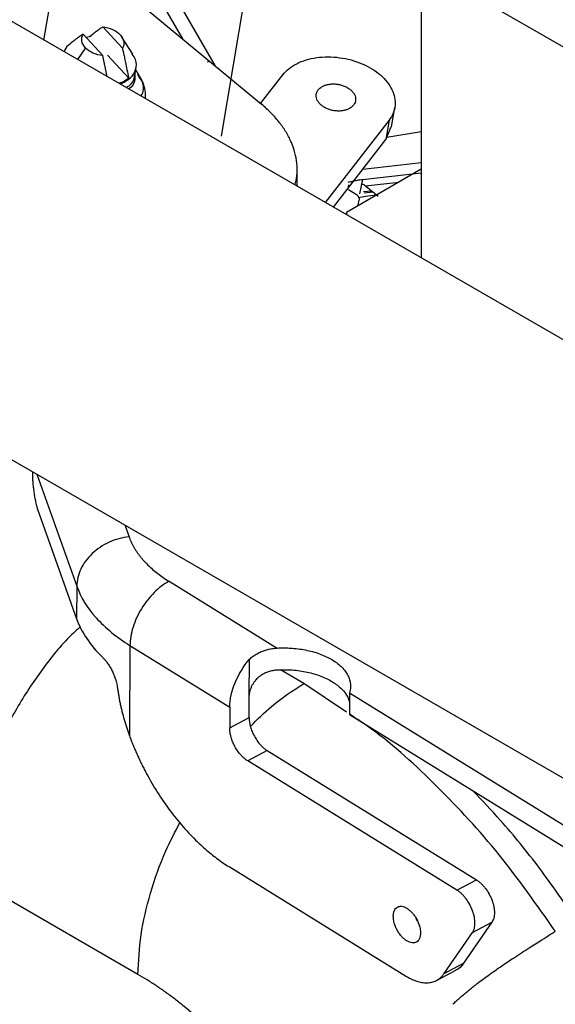
# Model space of a CAD drawing. Units: inches. Extents: x 0.1 to 33.9, y 0.1 to 21.9.
# Drawn here: x 4.5 to 4.9, y 17.8 to 18.5 of the extents above; entities that cross this region are included whole.
import ezdxf

# ---------------------------------------------------------------- set-up
doc = ezdxf.new("R2010")
doc.units = ezdxf.units.IN
doc.header["$MEASUREMENT"] = 0

msp = doc.modelspace()

# ---------------------------------------------------------------- linework, layer by layer
at = {"color": 7, "linetype": 'Continuous', "lineweight": 25}
for p, q in [((4.60724, 18.4233), (4.65772, 18.7248)), ((4.4756, 18.4945), (4.50263, 18.65597)), ((5.04726, 18.16456), (4.32059, 18.58396)), ((4.50695, 18.55493), (4.63688, 18.44707)), ((4.75536, 18.55026), (4.95538, 18.43482)), ((4.75536, 18.55026), (4.75536, 18.3337)), ((4.57851, 18.49552), (4.55857, 18.53006)), ((4.57304, 18.5265), (4.60235, 18.47573)), ((4.53379, 18.4885), (4.51918, 18.50431)), ((4.50468, 18.49889), (4.51928, 18.48308)), ((4.51057, 18.49727), (4.50685, 18.49653)), ((4.54153, 18.48424), (4.53341, 18.49686)), ((4.49551, 18.49237), (4.49507, 18.49201)), ((4.50634, 18.48888), (4.50058, 18.48008)), ((4.52258, 18.46738), (4.51928, 18.48308)), ((4.53844, 18.46641), (4.5227, 18.48344)), ((4.54295, 18.46845), (4.5439, 18.47414)), ((4.59681, 18.4785), (4.59806, 18.47929)), ((4.54582, 18.46919), (4.54364, 18.47257)), ((4.54607, 18.46763), (4.54521, 18.46907)), ((4.63622, 18.44762), (4.65261, 18.46879)), ((4.73333, 18.43027), (4.73575, 18.44471)), ((4.73152, 18.43526), (4.68417, 18.37412)), ((4.73152, 18.43526), (4.7291, 18.42083)), ((4.7291, 18.42083), (4.73298, 18.43037)), ((4.72987, 18.42271), (4.75536, 18.42684)), ((4.69022, 18.37063), (4.7291, 18.42083)), ((4.75536, 18.40364), (4.71193, 18.39865)), ((4.66326, 18.38619), (4.66333, 18.39858)), ((4.75536, 18.39879), (4.69993, 18.3668)), ((4.71173, 18.39125), (4.75536, 18.39625)), ((4.7015, 18.3873), (4.70094, 18.38457)), ((4.71173, 18.39125), (4.70958, 18.38071)), ((4.71403, 18.38664), (4.73865, 18.38915)), ((4.71403, 18.38664), (4.72345, 18.37886)), ((4.70668, 18.38039), (4.70136, 18.38353)), ((4.71575, 18.37887), (4.70868, 18.37764)), ((4.71878, 18.38271), (4.71245, 18.38207)), ((4.71295, 18.38135), (4.7196, 18.38203)), ((4.7226, 18.37956), (4.71575, 18.37887)), ((4.70839, 18.37168), (4.70947, 18.37667)), ((4.70846, 18.37172), (4.70947, 18.37667)), ((4.69993, 18.3668), (4.69993, 18.36502)), ((4.18001, 18.34036), (4.90667, 17.92097)), ((4.47044, 18.17274), (4.49994, 18.08981)), ((4.4709, 18.14691), (4.49982, 18.06563)), ((4.53559, 18.13514), (4.53869, 18.12644)), ((4.56834, 18.09338), (4.64843, 18.04391)), ((4.49994, 18.08981), (4.49982, 18.06563)), ((4.5394, 18.04581), (4.53905, 17.97874)), ((4.5394, 18.04581), (4.61345, 18.00007)), ((4.62784, 18.00773), (4.62798, 18.03566)), ((4.6684, 18.01772), (4.65101, 18.02776)), ((4.70006, 17.99633), (4.6684, 18.01772)), ((4.62775, 17.99233), (4.62784, 18.00773)), ((4.70218, 18.0107), (4.7021, 17.99458)), ((4.70218, 18.0107), (4.91369, 17.88005)), ((4.61345, 18.00007), (4.61337, 17.98468)), ((4.61337, 17.98468), (4.62775, 17.99233)), ((4.7021, 17.99458), (4.91361, 17.86393)), ((4.64111, 17.96791), (4.62672, 17.96025)), ((4.64111, 17.96791), (4.79624, 17.87209)), ((4.78186, 17.86443), (4.62672, 17.96025)), ((4.61283, 17.88189), (4.74451, 17.80055)), ((4.54531, 17.80202), (4.41847, 17.87523)), ((4.78186, 17.86443), (4.79624, 17.87209)), ((4.80775, 17.84071), (4.7867, 17.81029)), ((4.79337, 17.83306), (4.80775, 17.84071)), ((4.77231, 17.80263), (4.79337, 17.83306)), ((4.77231, 17.80263), (4.7867, 17.81029)), ((4.76673, 17.79757), (4.78112, 17.80523))]:
    msp.add_line(p, q, dxfattribs=at)
for points, knots in [([(4.5097, 18.49752), (4.51058, 18.49821), (4.51223, 18.49948), (4.51469, 18.5013), (4.51696, 18.50291), (4.51848, 18.50387), (4.51918, 18.50431)], [0, 0, 0, 0, 0.284376, 0.53271, 0.785224, 1, 1, 1, 1]), ([(4.51918, 18.50431), (4.52172, 18.50408), (4.52425, 18.50343), (4.52874, 18.50142), (4.53069, 18.50006), (4.53213, 18.49851)], [0, 0, 0, 0, 0.5, 0.5, 1, 1, 1, 1]), ([(4.50468, 18.49889), (4.50422, 18.49861), (4.50325, 18.49801), (4.50174, 18.49698), (4.49991, 18.49569), (4.49771, 18.49405), (4.49607, 18.49278), (4.49519, 18.49211)], [0, 0, 0, 0, 0.139828, 0.296602, 0.47039, 0.717384, 1, 1, 1, 1]), ([(4.50634, 18.48888), (4.5049, 18.49043), (4.50399, 18.49217), (4.50341, 18.49564), (4.50375, 18.49737), (4.50468, 18.49889)], [0, 0, 0, 0, 0.5, 0.5, 1, 1, 1, 1]), ([(4.53213, 18.49851), (4.53356, 18.49696), (4.53447, 18.49521), (4.53505, 18.49174), (4.53471, 18.49001), (4.53379, 18.4885)], [0, 0, 0, 0, 0.5, 0.5, 1, 1, 1, 1]), ([(4.49531, 18.49183), (4.49479, 18.49154), (4.49217, 18.4901), (4.49131, 18.48772), (4.49062, 18.48582)], [0, 0, 0, 0, 0.201087, 1, 1, 1, 1]), ([(4.51928, 18.48308), (4.51674, 18.4833), (4.51421, 18.48396), (4.50972, 18.48597), (4.50777, 18.48733), (4.50634, 18.48888)], [0, 0, 0, 0, 0.5, 0.5, 1, 1, 1, 1]), ([(4.53379, 18.4885), (4.53402, 18.48746), (4.53452, 18.48527), (4.53528, 18.4818), (4.53618, 18.47755), (4.53724, 18.47237), (4.53802, 18.46848), (4.53844, 18.46641)], [0, 0, 0, 0, 0.139823, 0.296594, 0.470378, 0.717378, 1, 1, 1, 1]), ([(4.53217, 18.46196), (4.5349, 18.46331), (4.54036, 18.46603), (4.54416, 18.47267), (4.54453, 18.47913), (4.54199, 18.4828), (4.54106, 18.48414)], [0, 0, 0, 0, 0.279512, 0.559023, 0.838535, 1, 1, 1, 1]), ([(4.65261, 18.46879), (4.65515, 18.47206), (4.65871, 18.4749), (4.66735, 18.47927), (4.67242, 18.4808), (4.68331, 18.48233), (4.68912, 18.48232), (4.70061, 18.48078), (4.70628, 18.47923), (4.71661, 18.47485), (4.72126, 18.472), (4.72887, 18.46544), (4.73181, 18.46173), (4.73552, 18.45399), (4.7363, 18.44998), (4.73557, 18.44225), (4.73406, 18.43854), (4.73152, 18.43526)], [0, 0, 0, 0, 0.125, 0.125, 0.25, 0.25, 0.375, 0.375, 0.5, 0.5, 0.625, 0.625, 0.75, 0.75, 0.875, 0.875, 1, 1, 1, 1]), ([(4.53844, 18.46641), (4.53654, 18.46494), (4.5344, 18.46327), (4.53131, 18.46263), (4.53094, 18.46255)], [0, 0, 0, 0, 0.882863, 1, 1, 1, 1]), ([(4.53641, 18.4594), (4.53719, 18.45984), (4.54054, 18.4617), (4.5428, 18.46516), (4.54265, 18.46803), (4.54263, 18.46848)], [0, 0, 0, 0, 0.204343, 0.875289, 1, 1, 1, 1]), ([(4.5429, 18.47054), (4.54308, 18.46875), (4.5435, 18.46449), (4.54131, 18.46006), (4.53852, 18.45842), (4.53831, 18.4583)], [0, 0, 0, 0, 0.399853, 0.955261, 1, 1, 1, 1]), ([(4.55083, 18.45107), (4.55092, 18.4531), (4.5511, 18.45731), (4.54902, 18.46349), (4.54685, 18.46733), (4.54577, 18.46926)], [0, 0, 0, 0, 0.315148, 0.656497, 1, 1, 1, 1]), ([(4.54753, 18.45298), (4.54786, 18.45349), (4.55001, 18.45668), (4.54969, 18.46216), (4.54689, 18.46638), (4.54607, 18.46763)], [0, 0, 0, 0, 0.116537, 0.7392694, 1, 1, 1, 1]), ([(4.70198, 18.44379), (4.70169, 18.44365), (4.70111, 18.44336), (4.70018, 18.44299), (4.6992, 18.44267), (4.69817, 18.44241), (4.69657, 18.44211), (4.69433, 18.44192), (4.69145, 18.44208), (4.68858, 18.44261), (4.68586, 18.44351), (4.68336, 18.44474), (4.68121, 18.44624), (4.67947, 18.44797), (4.67822, 18.44985), (4.67749, 18.45182), (4.67734, 18.45379), (4.67773, 18.4557), (4.67859, 18.45727), (4.67966, 18.45851), (4.68079, 18.45946), (4.68169, 18.45999), (4.68215, 18.46026)], [0, 0, 0, 0, 0.025164, 0.050103, 0.074973, 0.099931, 0.125133, 0.187556, 0.250098, 0.312521, 0.375062, 0.437486, 0.500027, 0.56245, 0.624992, 0.687415, 0.749957, 0.81238, 0.874922, 0.916709, 0.95816, 1, 1, 1, 1]), ([(4.68215, 18.46026), (4.68244, 18.4604), (4.68302, 18.46069), (4.68395, 18.46106), (4.68493, 18.46138), (4.68596, 18.46164), (4.68756, 18.46194), (4.6898, 18.46213), (4.69269, 18.46197), (4.69555, 18.46144), (4.69828, 18.46053), (4.70077, 18.45931), (4.70292, 18.45781), (4.70467, 18.45608), (4.70591, 18.4542), (4.70664, 18.45223), (4.7068, 18.45026), (4.7064, 18.44835), (4.70554, 18.44678), (4.70447, 18.44554), (4.70335, 18.44459), (4.70244, 18.44406), (4.70198, 18.44379)], [0, 0, 0, 0, 0.025164, 0.050103, 0.074973, 0.099931, 0.125133, 0.187556, 0.250098, 0.312521, 0.375062, 0.437486, 0.500027, 0.56245, 0.624992, 0.687415, 0.749957, 0.81238, 0.874922, 0.916709, 0.95816, 1, 1, 1, 1]), ([(4.66198, 18.38788), (4.66214, 18.38853), (4.66244, 18.38982), (4.6628, 18.39176), (4.66307, 18.39371), (4.66326, 18.39566), (4.66336, 18.39762), (4.66337, 18.39957), (4.6633, 18.40153), (4.66299, 18.40533), (4.66193, 18.41103), (4.6593, 18.41856), (4.65556, 18.42598), (4.65148, 18.43201), (4.64762, 18.43673), (4.64434, 18.44026), (4.64078, 18.44373), (4.63818, 18.44595), (4.63688, 18.44707)], [0, 0, 0, 0, 0.032605, 0.065003, 0.097222, 0.129289, 0.161231, 0.193078, 0.224857, 0.256598, 0.37703, 0.499827, 0.622469, 0.743218, 0.806702, 0.870516, 0.934878, 1, 1, 1, 1]), ([(4.70118, 18.38926), (4.70171, 18.3894), (4.70279, 18.38969), (4.70447, 18.39007), (4.7062, 18.39042), (4.70799, 18.39074), (4.70983, 18.39101), (4.7111, 18.39117), (4.71173, 18.39125)], [0, 0, 0, 0, 0.167043, 0.333634, 0.5, 0.666366, 0.832957, 1, 1, 1, 1]), ([(4.7107, 18.38763), (4.71095, 18.38771), (4.71204, 18.38807), (4.71317, 18.38726), (4.71403, 18.38664)], [0, 0, 0, 0, 0.233927, 1, 1, 1, 1]), ([(4.70947, 18.37667), (4.70949, 18.37678), (4.70952, 18.37702), (4.70948, 18.37738), (4.70938, 18.37775), (4.70919, 18.37813), (4.70881, 18.3787), (4.70808, 18.37948), (4.70714, 18.38008), (4.70668, 18.38039)], [0, 0, 0, 0, 0.100752, 0.200397, 0.299706, 0.399454, 0.50041, 0.750045, 1, 1, 1, 1]), ([(4.46704, 18.17411), (4.46704, 18.17375), (4.46704, 18.17304), (4.46706, 18.17191), (4.4671, 18.17076), (4.46715, 18.16957), (4.46722, 18.16835), (4.46736, 18.16628), (4.46764, 18.16329), (4.46812, 18.15944), (4.46871, 18.15573), (4.46931, 18.15268), (4.46988, 18.15029), (4.47038, 18.14844), (4.47073, 18.14742), (4.4709, 18.14691)], [0, 0, 0, 0, 0.041978, 0.083605, 0.125061, 0.166527, 0.208184, 0.250211, 0.375049, 0.500065, 0.624903, 0.749919, 0.833482, 0.916358, 1, 1, 1, 1]), ([(4.53869, 18.12644), (4.53364, 18.12587), (4.52859, 18.12446), (4.51924, 18.12016), (4.51495, 18.11729), (4.50778, 18.11051), (4.5049, 18.1066), (4.50099, 18.09837), (4.49997, 18.09403), (4.49994, 18.08981)], [0, 0, 0, 0, 0.25, 0.25, 0.5, 0.5, 0.75, 0.75, 1, 1, 1, 1]), ([(4.53869, 18.12644), (4.53891, 18.12583), (4.53937, 18.1246), (4.54016, 18.12277), (4.54103, 18.12096), (4.54199, 18.11916), (4.54303, 18.11738), (4.54416, 18.11562), (4.54538, 18.11387), (4.54667, 18.11215), (4.54806, 18.11044), (4.55001, 18.10818), (4.55265, 18.10542), (4.55612, 18.10223), (4.55989, 18.09915), (4.56394, 18.09618), (4.56687, 18.09431), (4.56834, 18.09338)], [0, 0, 0, 0, 0.050223, 0.100295, 0.150256, 0.200141, 0.249991, 0.299842, 0.349733, 0.399701, 0.449786, 0.500023, 0.600309, 0.700146, 0.799837, 0.899687, 1, 1, 1, 1]), ([(4.56834, 18.09338), (4.56457, 18.09137), (4.56081, 18.08853), (4.55383, 18.08159), (4.55063, 18.0775), (4.54527, 18.0687), (4.54312, 18.06399), (4.54019, 18.05465), (4.53942, 18.05003), (4.5394, 18.04581)], [0, 0, 0, 0, 0.25, 0.25, 0.5, 0.5, 0.75, 0.75, 1, 1, 1, 1]), ([(4.49994, 18.08981), (4.50285, 18.08164), (4.50773, 18.07369), (4.52105, 18.05884), (4.52949, 18.05194), (4.5394, 18.04581)], [0, 0, 0, 0, 0.5, 0.5, 1, 1, 1, 1]), ([(4.50274, 18.05991), (4.4999, 18.05731), (4.48928, 18.04757), (4.47263, 18.02644), (4.45382, 17.99774), (4.43846, 17.96685), (4.42712, 17.93536), (4.41984, 17.90411), (4.41892, 17.88486), (4.41847, 17.87523)], [0, 0, 0, 0, 0.0573559, 0.2144632, 0.3715706, 0.5286779, 0.6857853, 0.8428926, 1, 1, 1, 1]), ([(4.62798, 18.03566), (4.62843, 18.03605), (4.62933, 18.03682), (4.63075, 18.03788), (4.6322, 18.03885), (4.63369, 18.03974), (4.63522, 18.04054), (4.63678, 18.04126), (4.63837, 18.04188), (4.63999, 18.04243), (4.64164, 18.04289), (4.6433, 18.04327), (4.64499, 18.04356), (4.6467, 18.04378), (4.64785, 18.04386), (4.64843, 18.04391)], [0, 0, 0, 0, 0.0791871, 0.1576356, 0.2354398, 0.312696, 0.3895028, 0.4659605, 0.5421707, 0.6182361, 0.6942598, 0.7703453, 0.8465956, 0.9231134, 1, 1, 1, 1]), ([(4.64843, 18.04391), (4.64919, 18.04394), (4.6507, 18.04402), (4.65298, 18.04406), (4.65526, 18.04404), (4.65754, 18.04396), (4.66095, 18.04375), (4.66545, 18.04326), (4.67091, 18.04228), (4.67614, 18.04095), (4.68271, 18.03872), (4.69002, 18.03514), (4.6957, 18.03069), (4.69909, 18.02677), (4.70102, 18.02368), (4.70233, 18.02048), (4.7029, 18.01758), (4.70298, 18.01504), (4.70276, 18.01286), (4.70238, 18.01142), (4.70218, 18.0107)], [0, 0, 0, 0, 0.025064, 0.050052, 0.075018, 0.100016, 0.125099, 0.18759, 0.25014, 0.31263, 0.37518, 0.50001, 0.624839, 0.687329, 0.74988, 0.81237, 0.87492, 0.916642, 0.958252, 1, 1, 1, 1]), ([(4.51903, 18.03714), (4.51927, 18.0369), (4.51974, 18.03644), (4.52045, 18.03566), (4.52117, 18.03481), (4.52188, 18.03391), (4.52294, 18.03247), (4.52432, 18.03038), (4.52591, 18.02751), (4.52734, 18.02447), (4.52839, 18.02167), (4.52913, 18.01923), (4.52964, 18.01715), (4.52985, 18.01581), (4.52996, 18.01513)], [0, 0, 0, 0, 0.051085, 0.101756, 0.152241, 0.202775, 0.253588, 0.378895, 0.503659, 0.627889, 0.752189, 0.83504, 0.917284, 1, 1, 1, 1]), ([(4.61345, 18.00007), (4.61348, 18.0057), (4.61485, 18.01204), (4.61993, 18.02446), (4.62362, 18.03053), (4.62798, 18.03566)], [0, 0, 0, 0, 0.5, 0.5, 1, 1, 1, 1]), ([(4.62784, 18.00773), (4.62784, 18.0081), (4.62786, 18.00884), (4.62799, 18.00995), (4.62818, 18.01106), (4.62845, 18.01216), (4.62877, 18.01324), (4.62915, 18.01429), (4.62959, 18.01531), (4.63008, 18.0163), (4.63061, 18.01725), (4.63118, 18.01817), (4.63178, 18.01904), (4.63242, 18.01987), (4.63374, 18.02142), (4.63599, 18.0235), (4.63916, 18.02545), (4.64228, 18.02671), (4.64525, 18.02749), (4.6473, 18.02768), (4.64834, 18.02778)], [0, 0, 0, 0, 0.041107, 0.081381, 0.12083, 0.159462, 0.197286, 0.234312, 0.27055, 0.306011, 0.340707, 0.374651, 0.407855, 0.440333, 0.472102, 0.596838, 0.719316, 0.810697, 0.904097, 1, 1, 1, 1]), ([(4.64834, 18.02778), (4.65215, 18.02786), (4.65977, 18.02801), (4.67094, 18.02632), (4.68116, 18.02331), (4.68995, 18.01901), (4.69668, 18.01368), (4.70097, 18.00829), (4.7018, 18.00466), (4.70214, 18.00321)], [0, 0, 0, 0, 0.149866, 0.299732, 0.449597, 0.599463, 0.749329, 0.899195, 1, 1, 1, 1]), ([(4.52996, 18.01513), (4.5301, 18.01414), (4.53039, 18.01216), (4.53089, 18.00916), (4.53144, 18.00615), (4.53205, 18.00312), (4.53272, 18.00007), (4.53368, 17.996), (4.53504, 17.99091), (4.53689, 17.98481), (4.53833, 17.98076), (4.53905, 17.97874)], [0, 0, 0, 0, 0.08356, 0.167038, 0.250493, 0.333983, 0.417565, 0.501298, 0.667728, 0.83381, 1, 1, 1, 1]), ([(4.6287, 17.98587), (4.63384, 17.99099), (4.64664, 18.00372), (4.66026, 18.01249), (4.6684, 18.01772)], [0, 0, 0, 0, 0.402356, 1, 1, 1, 1]), ([(4.62775, 17.99233), (4.62776, 17.99198), (4.62776, 17.99127), (4.62785, 17.99016), (4.62798, 17.98904), (4.62818, 17.98789), (4.62843, 17.98672), (4.62894, 17.98475), (4.62989, 17.98196), (4.63157, 17.97847), (4.6336, 17.97518), (4.63568, 17.97256), (4.63762, 17.97057), (4.63935, 17.96908), (4.64052, 17.9683), (4.64111, 17.96791)], [0, 0, 0, 0, 0.041978, 0.083605, 0.125061, 0.166527, 0.208184, 0.250211, 0.375049, 0.500065, 0.624903, 0.749919, 0.833482, 0.916358, 1, 1, 1, 1]), ([(4.85476, 17.83397), (4.84119, 17.8533), (4.81405, 17.89197), (4.76762, 17.94188), (4.72985, 17.9768), (4.7076, 17.99136), (4.7021, 17.99496)], [0, 0, 0, 0, 0.300478, 0.600956, 0.901433, 1, 1, 1, 1]), ([(4.62672, 17.96025), (4.62643, 17.96044), (4.62584, 17.96082), (4.62496, 17.96146), (4.6241, 17.96217), (4.62325, 17.96293), (4.62241, 17.96376), (4.62104, 17.96523), (4.61922, 17.96752), (4.61719, 17.97081), (4.61551, 17.9743), (4.61442, 17.97749), (4.61377, 17.98023), (4.61342, 17.98252), (4.61339, 17.98396), (4.61337, 17.98468)], [0, 0, 0, 0, 0.0419781, 0.0836053, 0.125061, 0.1665267, 0.2081836, 0.2502107, 0.3750489, 0.500065, 0.6249032, 0.7499192, 0.8334823, 0.9163582, 1, 1, 1, 1]), ([(4.53905, 17.97874), (4.53947, 17.97762), (4.5403, 17.97538), (4.54164, 17.97204), (4.54302, 17.96871), (4.54447, 17.96541), (4.54597, 17.96212), (4.54753, 17.95885), (4.54915, 17.95559), (4.55082, 17.95236), (4.55456, 17.94541), (4.56077, 17.93499), (4.57007, 17.92179), (4.58008, 17.90964), (4.58857, 17.90095), (4.59508, 17.89505), (4.59947, 17.89135), (4.60389, 17.88793), (4.60835, 17.88474), (4.61133, 17.88284), (4.61283, 17.88189)], [0, 0, 0, 0, 0.027893, 0.055705, 0.08346, 0.11118, 0.138889, 0.166611, 0.19437, 0.222188, 0.250089, 0.375029, 0.50001, 0.624949, 0.74993, 0.800074, 0.850017, 0.899893, 0.949842, 1, 1, 1, 1]), ([(4.86969, 17.84317), (4.86091, 17.85586), (4.84335, 17.88125), (4.81767, 17.91298), (4.80056, 17.93082), (4.79365, 17.93803)], [0, 0, 0, 0, 0.373333, 0.746665, 1, 1, 1, 1]), ([(4.54531, 17.80202), (4.54576, 17.81165), (4.54666, 17.83091), (4.55405, 17.86211), (4.56387, 17.89056), (4.57289, 17.90777), (4.57658, 17.91483)], [0, 0, 0, 0, 0.270625, 0.54125, 0.811874, 1, 1, 1, 1]), ([(4.79624, 17.87209), (4.79653, 17.8719), (4.79712, 17.87152), (4.79799, 17.87088), (4.79886, 17.87017), (4.8, 17.86914), (4.80139, 17.86772), (4.80349, 17.86517), (4.80583, 17.86156), (4.80797, 17.85685), (4.80931, 17.85208), (4.80967, 17.84832), (4.80951, 17.8456), (4.80915, 17.84374), (4.80858, 17.84207), (4.80803, 17.84117), (4.80775, 17.84071)], [0, 0, 0, 0, 0.031341, 0.062564, 0.093803, 0.125193, 0.18769, 0.25032, 0.375176, 0.500033, 0.624889, 0.749746, 0.812243, 0.874873, 0.937403, 1, 1, 1, 1]), ([(4.79337, 17.83306), (4.79351, 17.83328), (4.7938, 17.83372), (4.79416, 17.83446), (4.79448, 17.83525), (4.79482, 17.83639), (4.79512, 17.83794), (4.79529, 17.84066), (4.79492, 17.84442), (4.79358, 17.84919), (4.79144, 17.8539), (4.78911, 17.85751), (4.78701, 17.86006), (4.78534, 17.86176), (4.78361, 17.86326), (4.78244, 17.86404), (4.78186, 17.86443)], [0, 0, 0, 0, 0.031341, 0.062564, 0.093803, 0.125193, 0.18769, 0.25032, 0.375176, 0.500033, 0.624889, 0.749746, 0.812243, 0.874873, 0.937403, 1, 1, 1, 1]), ([(4.73464, 17.84515), (4.73464, 17.84546), (4.73466, 17.84609), (4.73476, 17.84698), (4.73492, 17.84781), (4.73514, 17.84859), (4.73556, 17.84967), (4.73631, 17.8509), (4.73759, 17.85196), (4.73913, 17.85253), (4.74089, 17.85256), (4.7428, 17.85209), (4.74478, 17.85109), (4.74676, 17.84964), (4.74865, 17.84777), (4.7504, 17.84557), (4.75193, 17.8431), (4.75319, 17.84048), (4.75401, 17.83809), (4.75449, 17.83603), (4.75475, 17.83431), (4.75478, 17.83324), (4.75479, 17.8327)], [0, 0, 0, 0, 0.025164, 0.050103, 0.074973, 0.099931, 0.125133, 0.187556, 0.250098, 0.312521, 0.375062, 0.437486, 0.500027, 0.56245, 0.624992, 0.687415, 0.749957, 0.81238, 0.874922, 0.916709, 0.95816, 1, 1, 1, 1]), ([(4.75479, 17.8327), (4.75479, 17.83238), (4.75477, 17.83176), (4.75467, 17.83087), (4.75451, 17.83004), (4.75429, 17.82926), (4.75387, 17.82818), (4.75312, 17.82695), (4.75184, 17.82589), (4.7503, 17.82532), (4.74854, 17.82529), (4.74663, 17.82576), (4.74465, 17.82676), (4.74267, 17.82821), (4.74078, 17.83008), (4.73902, 17.83228), (4.7375, 17.83475), (4.73624, 17.83737), (4.73542, 17.83976), (4.73494, 17.84182), (4.73468, 17.84354), (4.73465, 17.84461), (4.73464, 17.84515)], [0, 0, 0, 0, 0.025164, 0.050103, 0.074973, 0.099931, 0.125133, 0.187556, 0.250098, 0.312521, 0.375062, 0.437486, 0.500027, 0.56245, 0.624992, 0.687415, 0.749957, 0.81238, 0.874922, 0.916709, 0.95816, 1, 1, 1, 1]), ([(4.75136, 17.84383), (4.75152, 17.84335), (4.75178, 17.84257), (4.75227, 17.84192), (4.75246, 17.84168)], [0, 0, 0, 0, 0.618648, 1, 1, 1, 1]), ([(4.77868, 17.77984), (4.77952, 17.78062), (4.78123, 17.78222), (4.78388, 17.78459), (4.78666, 17.787), (4.78956, 17.78943), (4.79259, 17.79189), (4.7976, 17.79584), (4.80513, 17.80144), (4.81453, 17.80802), (4.82483, 17.81489), (4.83478, 17.82134), (4.84387, 17.82713), (4.8503, 17.83117), (4.85357, 17.83322), (4.85476, 17.83397)], [0, 0, 0, 0, 0.034579, 0.070349, 0.107319, 0.145498, 0.184894, 0.225515, 0.339534, 0.472508, 0.58291, 0.733311, 0.860221, 0.949121, 1, 1, 1, 1]), ([(4.7867, 17.81029), (4.78523, 17.80825), (4.78364, 17.80606), (4.78124, 17.80538), (4.78107, 17.80533)], [0, 0, 0, 0, 0.930031, 1, 1, 1, 1]), ([(4.66618, 17.67444), (4.66539, 17.67581), (4.66379, 17.67855), (4.66135, 17.68262), (4.65886, 17.68666), (4.65633, 17.69066), (4.65376, 17.69463), (4.65115, 17.69857), (4.6485, 17.70247), (4.6458, 17.70633), (4.64306, 17.71016), (4.63659, 17.71899), (4.62602, 17.73242), (4.61083, 17.74947), (4.59501, 17.76515), (4.58197, 17.77644), (4.57206, 17.78421), (4.56541, 17.78911), (4.55873, 17.79372), (4.55203, 17.79806), (4.54755, 17.8007), (4.54531, 17.80202)], [0, 0, 0, 0, 0.025061, 0.050083, 0.075077, 0.100052, 0.125018, 0.149985, 0.174962, 0.199959, 0.224986, 0.250051, 0.375014, 0.500006, 0.624969, 0.749961, 0.800041, 0.850008, 0.899939, 0.94991, 1, 1, 1, 1]), ([(4.74451, 17.80055), (4.74498, 17.80027), (4.74591, 17.79971), (4.7473, 17.79896), (4.74869, 17.79829), (4.75007, 17.79769), (4.75144, 17.79717), (4.7537, 17.79644), (4.7568, 17.79579), (4.76058, 17.79569), (4.76408, 17.79633), (4.7669, 17.79755), (4.76912, 17.79908), (4.77084, 17.80067), (4.77182, 17.80198), (4.77231, 17.80263)], [0, 0, 0, 0, 0.0418, 0.083446, 0.125019, 0.166598, 0.208263, 0.250094, 0.375006, 0.500029, 0.624941, 0.749965, 0.833392, 0.916524, 1, 1, 1, 1])]:
    msp.add_open_spline(points, degree=3, knots=knots, dxfattribs=at)
msp.add_open_spline([(4.49982, 18.06563), (4.50338, 18.05561), (4.50991, 18.04594), (4.51903, 18.03714)], degree=3, dxfattribs=at)

doc.saveas('drawing.dxf')
